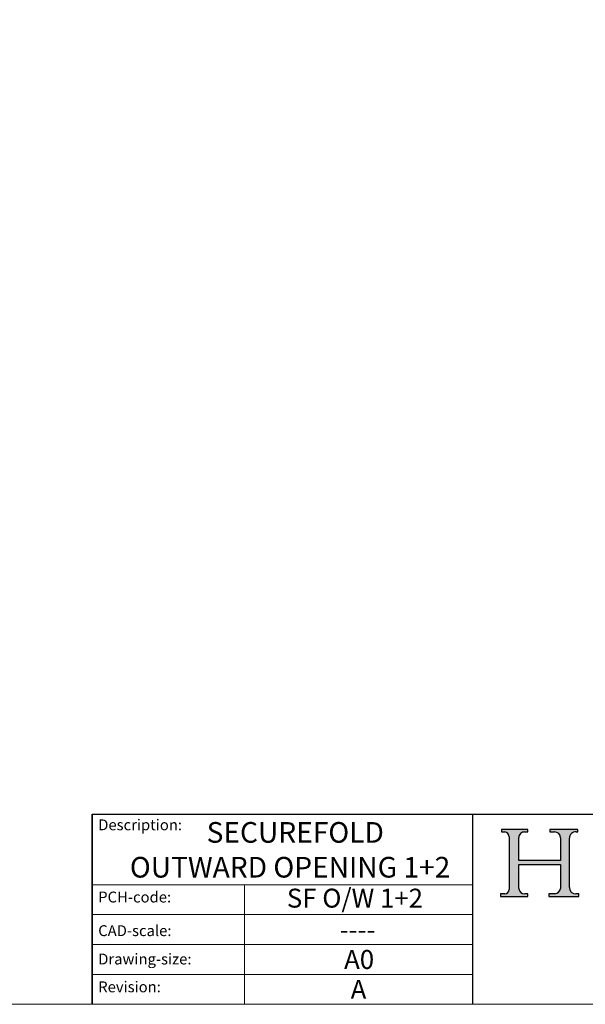
# Model space of a CAD drawing. Units: millimetres. Extents: x 7584 to 9881, y -426 to 1220.
# Drawn here: x 9238 to 9567, y -426 to 146 of the extents above; entities that cross this region are included whole.
import ezdxf

# ---------------------------------------------------------------- set-up
doc = ezdxf.new("R2010")
doc.units = ezdxf.units.MM
doc.linetypes.add('CONTINUOUS_ACAD', pattern=[0])
doc.layers.add('Border', color=7, linetype='Continuous')
doc.styles.get("Standard").update_dxf_attribs({"font": 'TAHOMA.TTF'})

# ---------------------------------------------------------------- blocks, each defined once
blk = doc.blocks.new('Title Blocks ISO')
h = blk.add_hatch(color=256)
edge = h.paths.add_edge_path()
edge.add_line((85.12442361902842, 29.83952031839042), (90.12021436987985, 29.83952031839042))
edge.add_line((90.12021436987985, 29.83952031839042), (90.12021436987985, 30.31758642010827))
edge.add_line((90.12021436987985, 30.31758642010827), (89.57055771862743, 30.31758642010827))
edge.add_arc((89.57055771862744, 31.42300045759145), 1.105414037483174, 187.1935992801297, 270, ccw=False)
edge.add_line((88.47384473046571, 31.28457785877812), (88.47384473046571, 35.72725452681895))
edge.add_line((88.47384473046571, 35.72725452681895), (96.16057270764459, 35.72725452681895))
edge.add_line((96.16057270764459, 35.72725452681895), (96.16057270764459, 31.30896772538119))
edge.add_arc((94.99216056273015, 31.49643795118536), 1.183356254872823, 275.0002965615479, 350.8846571626673, ccw=False)
edge.add_line((95.09530295777266, 30.31758525797406), (93.99162909502387, 30.31758525797407))
edge.add_line((93.99162909502387, 30.31758525797407), (93.99162909502387, 29.83951915625621))
edge.add_line((93.99162909502387, 29.83951915625621), (99.53719586151921, 29.83951915625621))
edge.add_line((99.53719586151921, 29.83951915625621), (99.5371958615192, 30.31758525797407))
edge.add_line((99.5371958615192, 30.31758525797407), (98.9674855010898, 30.31758525797406))
edge.add_arc((98.9674855010898, 31.50824222299917), 1.190656965025106, 181.4776343176195, 270, ccw=False)
edge.add_line((97.77722446866589, 31.47753907892596), (97.77722446866588, 40.54104742202703))
edge.add_arc((98.9457575770492, 40.54104742202703), 1.168533108383337, 86.08926454031109, 180, ccw=False)
edge.add_line((99.02545413466942, 41.70685962135053), (99.32922171552744, 41.70685962135053))
edge.add_line((99.32922171552744, 41.70685962135053), (99.32922171552744, 42.14439631375073))
edge.add_line((99.32922171552744, 42.14439631375073), (94.18509592283648, 42.14439631375073))
edge.add_line((94.18509592283648, 42.14439631375073), (94.18509592283648, 41.70685962135053))
edge.add_line((94.18509592283648, 41.70685962135053), (95.06738178839349, 41.70685962135053))
edge.add_arc((95.06646109900245, 40.61274840008619), 1.094111608642142, 0, 89.9517858853174, ccw=False)
edge.add_line((96.16057270764458, 40.61274840008619), (96.16057270764459, 36.45263041054171))
edge.add_line((96.16057270764459, 36.45263041054171), (88.47384473046573, 36.45263041054172))
edge.add_line((88.47384473046573, 36.45263041054172), (88.47384473046571, 40.668399985546))
edge.add_arc((89.51257510724987, 40.668399985546), 1.038730376784162, 88.69180451568548, 180, ccw=False)
edge.add_line((89.53628966942384, 41.70685962135043), (90.12817817732348, 41.70685962135043))
edge.add_line((90.12817817732348, 41.70685962135043), (90.12817817732348, 42.14439631374835))
edge.add_line((90.12817817732348, 42.14439631374835), (85.3245838741066, 42.14439631374839))
edge.add_line((85.3245838741066, 42.14439631374839), (85.32458387410625, 41.70685962135043))
edge.add_line((85.32458387410625, 41.70685962135043), (85.89887128525436, 41.70685962135038))
edge.add_arc((85.78845899867551, 40.77781686597326), 0.935580736412567, 0, 83.22246050162357, ccw=False)
edge.add_line((86.72403973508807, 40.77781686597326), (86.72403973508808, 31.11571726131325))
edge.add_arc((85.89998462560148, 31.14206255560418), 0.8244761354959045, 270, 358.1688600767236, ccw=False)
edge.add_line((85.89998462560148, 30.31758642010828), (85.12442361902842, 30.31758642010828))
edge.add_line((85.12442361902842, 30.31758642010828), (85.12442361902842, 29.83952031839042))
at = {"color": 7, "linetype": 'CONTINUOUS_ACAD', "lineweight": 25}
for p, q in [((9.999999999999458, 10.00000000000001), (9.999999999999998, 45)), ((9.999999999999998, 45), (9.999999999999998, 10)), ((9.999999999999998, 45), (200, 45.00000000000023)), ((80, 10.00000000000009), (80, 45))]:
    blk.add_line(p, q, dxfattribs=at)
for p, q in [((85.3245838741066, 42.14439631374839), (85.32458387410625, 41.70685962135043)), ((90.12817817732348, 42.14439631374835), (85.3245838741066, 42.14439631374839)), ((85.32458387410625, 41.70685962135043), (85.89887128525436, 41.70685962135038)), ((89.53628966942384, 41.70685962135043), (90.12817817732348, 41.70685962135043)), ((90.12817817732348, 41.70685962135043), (90.12817817732348, 42.14439631374835)), ((94.18509592283648, 42.14439631375073), (94.18509592283648, 41.70685962135053)), ((99.32922171552744, 42.14439631375073), (94.18509592283648, 42.14439631375073)), ((94.18509592283648, 41.70685962135053), (95.06738178839349, 41.70685962135053)), ((99.02545413466942, 41.70685962135053), (99.32922171552744, 41.70685962135053)), ((99.32922171552744, 41.70685962135053), (99.32922171552744, 42.14439631375073)), ((86.72403973508807, 40.77781686597326), (86.72403973508808, 31.11571726131325)), ((88.47384473046573, 36.45263041054172), (88.47384473046571, 40.668399985546)), ((96.16057270764458, 40.61274840008619), (96.16057270764459, 36.45263041054171)), ((97.77722446866589, 31.47753907892596), (97.77722446866588, 40.54104742202703)), ((96.16057270764459, 36.45263041054171), (88.47384473046573, 36.45263041054172)), ((88.47384473046571, 35.72725452681895), (96.16057270764459, 35.72725452681895)), ((88.47384473046571, 31.28457785877812), (88.47384473046571, 35.72725452681895)), ((96.16057270764459, 35.72725452681895), (96.16057270764459, 31.30896772538119)), ((85.12442361902842, 30.31758642010828), (85.12442361902842, 29.83952031839042)), ((85.89998462560148, 30.31758642010828), (85.12442361902842, 30.31758642010828)), ((85.12442361902842, 29.83952031839042), (90.12021436987985, 29.83952031839042)), ((90.12021436987985, 30.31758642010827), (89.57055771862743, 30.31758642010827)), ((90.12021436987985, 29.83952031839042), (90.12021436987985, 30.31758642010827)), ((93.99162909502387, 30.31758525797407), (93.99162909502387, 29.83951915625621)), ((95.09530295777266, 30.31758525797406), (93.99162909502387, 30.31758525797407)), ((93.99162909502387, 29.83951915625621), (99.53719586151921, 29.83951915625621)), ((99.5371958615192, 30.31758525797407), (98.9674855010898, 30.31758525797406)), ((99.53719586151921, 29.83951915625621), (99.5371958615192, 30.31758525797407))]:
    blk.add_line(p, q)
at = {"color": 7, "linetype": 'CONTINUOUS_ACAD', "lineweight": 18}
for p, q in [((85.32458387410625, 41.70685962135043), (85.3245838741066, 42.14439631374839)), ((85.3245838741066, 42.14439631374839), (90.12817817732348, 42.14439631374835)), ((85.89887128525436, 41.70685962135038), (85.32458387410625, 41.70685962135043)), ((90.12817817732348, 41.70685962135043), (89.48886054507591, 41.70685962135043)), ((90.12817817732348, 42.14439631374835), (90.12817817732348, 41.70685962135043)), ((94.18509592283648, 41.70685962135053), (94.18509592283648, 42.14439631375073)), ((94.18509592283648, 42.14439631375073), (99.32922171552744, 42.14439631375073)), ((94.18509592283648, 41.70685962135053), (95.06738178839349, 41.70685962135053)), ((99.32922171552744, 41.70685962135053), (98.866061019429, 41.70685962135053)), ((99.32922171552744, 42.14439631375073), (99.32922171552744, 41.70685962135053)), ((86.72403973508807, 40.77781686597326), (86.72403973508808, 31.11571726131325)), ((88.47384473046573, 36.45263041054172), (88.47384473046571, 40.668399985546)), ((96.16057270764458, 40.61274840008619), (96.16057270764459, 36.45263041054171)), ((97.77722446866588, 40.54104742202703), (97.77722446866589, 31.47753907892596)), ((88.47384473046573, 36.45263041054172), (96.16057270764459, 36.45263041054171)), ((96.16057270764459, 35.72725452681895), (88.47384473046571, 35.72725452681895)), ((88.47384473046571, 31.28457785877812), (88.47384473046571, 35.72725452681895)), ((96.16057270764459, 35.72725452681895), (96.16057270764459, 31.30896772538119)), ((37.99999999999946, 9.999999999999876), (37.99999999999943, 32.00000000000004)), ((85.12442361902842, 29.83952031839042), (85.12442361902842, 30.31758642010828)), ((85.12442361902842, 30.31758642010828), (85.89998462560148, 30.31758642010828)), ((90.12021436987985, 29.83952031839042), (85.12442361902842, 29.83952031839042)), ((89.57055771862743, 30.31758642010827), (90.12021436987985, 30.31758642010827)), ((90.12021436987985, 30.31758642010827), (90.12021436987985, 29.83952031839042)), ((93.99162909502387, 29.83951915625621), (93.99162909502387, 30.31758525797407)), ((93.99162909502387, 30.31758525797407), (95.09530295777266, 30.31758525797406)), ((99.53719586151921, 29.83951915625621), (93.99162909502387, 29.83951915625621)), ((98.9674855010898, 30.31758525797406), (99.5371958615192, 30.31758525797407)), ((99.5371958615192, 30.31758525797407), (99.53719586151921, 29.83951915625621))]:
    blk.add_line(p, q, dxfattribs=at)
at = {"linetype": 'CONTINUOUS_ACAD', "lineweight": 18}
for p, q in [((9.999999999999083, 32.00000000000001), (79.99999999999909, 32.00000000000009)), ((9.99999999999931, 26.50000000000001), (79.9999999999994, 26.50000000000009)), ((9.999999999999536, 21.00000000000001), (79.99999999999955, 21.00000000000009)), ((9.999999999999764, 15.50000000000001), (80, 15.50000000000009))]:
    blk.add_line(p, q, dxfattribs=at)
for centre, radius, start, end in [((85.78845899867551, 40.77781686597326), 0.935580736412567, 0, 83.22246050162359), ((89.51257510724987, 40.668399985546), 1.038730376784162, 88.69180451568546, 180), ((95.06646109900245, 40.61274840008619), 1.094111608642142, 0, 89.95178588531743), ((98.9457575770492, 40.54104742202703), 1.168533108383337, 86.08926454031106, 180), ((85.89998462560148, 31.14206255560418), 0.8244761354959045, 270, 358.1688600767236), ((89.57055771862744, 31.42300045759145), 1.105414037483174, 187.1935992801297, 270), ((94.99216056273015, 31.49643795118536), 1.183356254872823, 275.0002965615479, 350.8846571626673), ((98.9674855010898, 31.50824222299917), 1.190656965025106, 181.4776343176195, 270)]:
    blk.add_arc(centre, radius, start, end)
at = {"color": 7, "linetype": 'CONTINUOUS_ACAD', "lineweight": 18}
for centre, radius, start, end in [((85.78845899867551, 40.77781686597326), 0.9355807364125672, 0, 83.22246050162359), ((89.51257510724987, 40.668399985546), 1.038730376784162, 88.69180451568546, 180), ((95.06646109900245, 40.61274840008619), 1.094111608642142, 0, 89.95178588531743), ((98.9457575770492, 40.54104742202703), 1.168533108383337, 86.08926454031106, 180), ((85.89998462560148, 31.14206255560418), 0.8244761354959045, 270, 358.1688600767236), ((89.57055771862744, 31.42300045759145), 1.105414037483174, 187.1935992801294, 270), ((94.99216056273015, 31.49643795118536), 1.183356254872823, 275.0002965615479, 350.8846571626673), ((98.9674855010898, 31.50824222299917), 1.190656965025106, 181.4776343176195, 270)]:
    blk.add_arc(centre, radius, start, end, dxfattribs=at)
at = {"color": 7, "char_height": 2.000000029802322, "attachment_point": 1}
for s, insert in [('{\\H1x;Description:}', (11.11781860394362, 44.00957782429384)), ('{\\H1x;PCH-code:}', (11.11781860394362, 30.72585574173113)), ('{\\fArial|b0|i0|c177|p34;\\H1x;CAD-scale:}', (11.11781860394362, 24.54451023365981)), ('{\\H1x;Drawing-size:}', (11.11781860394362, 19.32744992008431)), ('{\\H1x;Revision:}', (11.11781860394362, 14.21216108705923))]:
    blk.add_mtext(s, dxfattribs=dict(at, insert=insert))
at = {"color": 7}
for tag, p, height in [('DESCRIPTION?_001', (33.32898378376382, 36.42285721706301), 4.000000059604645), ('PCH_CODE?_001', (55.42294538351167, 27.50051830326891), 3.499999940395355), ('SCALE?_001', (55.45835180600847, 22.00171896136839), 3.499999940395355), ('DWG_SIZE?_001', (56.33108570313703, 16.49536144154488), 3.499999940395355), ('REVISION?_001', (57.54573645689937, 11.00278664623914), 3.499999940395355)]:
    blk.add_attdef(tag, p, '', height=height, dxfattribs=at)

msp = doc.modelspace()

# ---------------------------------------------------------------- linework, layer by layer
at = {"layer": 'Border', "lineweight": 0}
msp.add_lwpolyline([(9880.872056824239, -426.0384247918769), (7583.94705682424, -426.0384247918769), (7583.94705682424, 1183.586575208123), (9880.872056824239, 1183.586575208123)], close=True, dxfattribs=at)

# ---------------------------------------------------------------- block references
at = {"layer": 'Border', "ltscale": 10}
ref = msp.add_blockref('Title Blocks ISO', (9248.872056824239, -457.6384247918777), dxfattribs=dict(at, xscale=3.16, yscale=3.16, zscale=3.16))
ref.add_attrib('DESCRIPTION?_001', 'SECUREFOLD', (9347.028720596445, -332.1188701948732), dxfattribs={"layer": '0', "color": 7, "height": 12})
ref.add_attrib('PCH_CODE?_001', 'SF O/W 1+2', (9393.655582176396, -369.8354841585508), dxfattribs={"layer": '0', "color": 7, "height": 11})
ref.add_attrib('SCALE?_001', '----', (9424.343819730413, -388.0644234587069), dxfattribs={"layer": '0', "color": 7, "height": 11})
ref.add_attrib('DWG_SIZE?_001', 'A0', (9426.923881861656, -405.4831028784586), dxfattribs={"layer": '0', "color": 7, "height": 11})
ref.add_attrib('REVISION?_001', 'A', (9430.74152686445, -422.8396190839371), dxfattribs={"layer": '0', "color": 7, "height": 11})
ref.add_attrib('DESCRIPTION?_002', 'OUTWARD OPENING 1+2', (9302.397424424516, -352.3687022969552), dxfattribs={"layer": '0', "color": 7, "height": 12})

doc.saveas('drawing.dxf')
